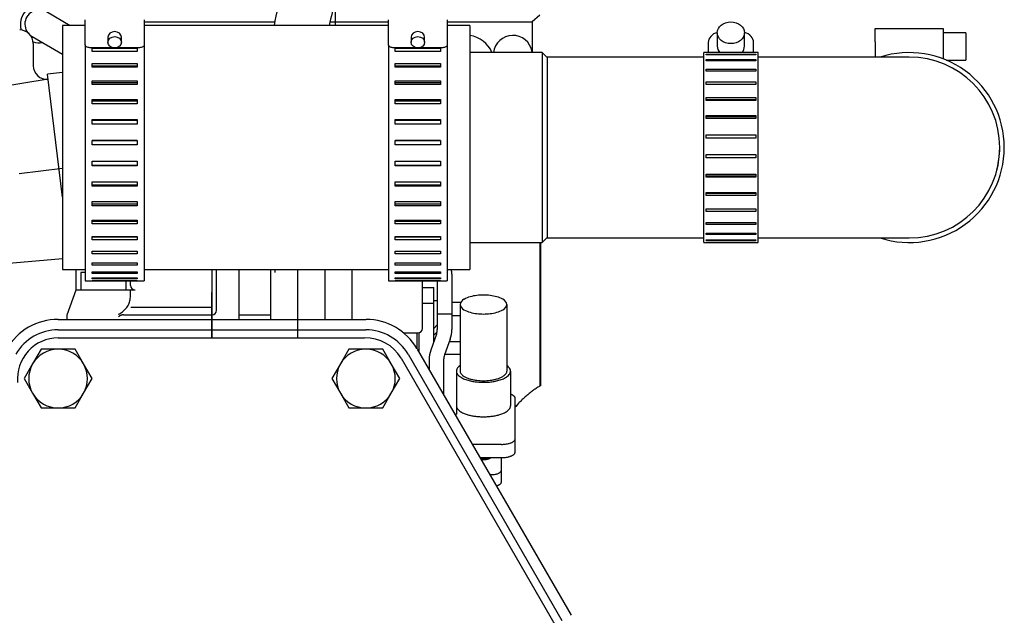
# Model space of a CAD drawing. Units: millimetres. Extents: x 0 to 289, y 0 to 202.
# Drawn here: x 83 to 109, y 145 to 161 of the extents above; entities that cross this region are included whole.
import ezdxf
from ezdxf.lldxf.tags import DXFTag

# ---------------------------------------------------------------- set-up
doc = ezdxf.new("R2010")
doc.units = ezdxf.units.MM
for name, color, linetype in [('17111037_MAMGUIT', 7, 'Continuous'), ('17120000.2_MOTOR', 7, 'Continuous'), ('17120045', 7, 'Continuous'), ('17120046', 7, 'Continuous'), ('17120047', 7, 'Continuous'), ('17511015', 7, 'Continuous'), ('19411045_MANGUIT', 7, 'Continuous'), ('54082032_ABRAZAD', 7, 'Continuous'), ('54082040_ABRAZAD', 7, 'Continuous'), ('Predeterminado', 7, 'Continuous')]:
    doc.layers.add(name, color=color, linetype=linetype)
tags = doc.linetypes.add('HIDDEN2', pattern=[4.7625, 3.175, -1.5875]).pattern_tags.tags
tags[6:7] = [DXFTag(74, 4), DXFTag(75, 0), DXFTag(340, '0'), DXFTag(46, 0.0), DXFTag(50, 0.0), DXFTag(44, 0.0), DXFTag(45, 0.0)]
tags[4:5] = [DXFTag(74, 4), DXFTag(75, 0), DXFTag(340, '0'), DXFTag(46, 0.0), DXFTag(50, 0.0), DXFTag(44, 0.0), DXFTag(45, 0.0)]

# ---------------------------------------------------------------- blocks, each defined once
blk = doc.blocks.new('SE2')
at = {"layer": '17111037_MAMGUIT', "color": 7, "linetype": 'Continuous'}
for p, q in [((96.92, 160.207), (96.92, 155.407)), ((101.07, 160.207), (96.92, 160.207)), ((103.16, 160.207), (102.51, 160.207)), ((106.52, 160.207), (103.16, 160.207)), ((96.92, 155.407), (101.07, 155.407)), ((102.51, 155.407), (103.16, 155.407)), ((103.16, 155.407), (106.52, 155.407))]:
    blk.add_line(p, q, dxfattribs=at)
for start, end in [(0, 90), (270, 0)]:
    blk.add_arc((106.52, 157.807), 2.4, start, end, dxfattribs=at)
at = {"layer": '17120000.2_MOTOR', "color": 7, "linetype": 'HIDDEN2'}
for p, q in [((91.296, 179.958), (91.296, 161.047)), ((83.639, 161.413), (84.272, 161.047)), ((86.229, 161.143), (89.695, 161.143)), ((91.149, 161.143), (92.709, 161.143)), ((94.269, 161.143), (96.516, 161.143)), ((96.726, 161.323), (96.516, 161.143)), ((96.516, 161.143), (96.516, 160.327)), ((91.149, 161.088), (91.149, 161.047)), ((83.258, 160.753), (84.069, 160.285)), ((83.289, 160.567), (83.289, 159.978)), ((84.069, 159.799), (83.669, 159.75)), ((83.684, 159.62), (78.124, 158.731)), ((84.069, 156.49), (83.669, 159.75)), ((82.913, 157.118), (84.069, 157.26)), ((96.721, 155.287), (96.721, 151.487)), ((96.741, 155.287), (96.741, 151.487)), ((79.711, 154.485), (84.069, 154.86)), ((84.429, 154.027), (84.429, 154.567)), ((84.549, 154.495), (84.549, 154.027)), ((84.669, 154.495), (84.549, 154.495)), ((88.029, 154.567), (88.029, 152.754)), ((88.149, 153.487), (88.149, 154.567)), ((88.749, 153.246), (88.749, 154.567)), ((89.589, 153.246), (89.589, 154.567)), ((89.709, 154.495), (89.709, 154.567)), ((90.309, 152.754), (90.309, 154.567)), ((91.029, 153.246), (91.029, 154.567)), ((91.745, 153.246), (91.745, 154.567)), ((94.389, 154.447), (94.389, 152.974)), ((85.749, 154.027), (85.749, 154.267)), ((85.869, 154.147), (85.869, 154.267)), ((93.609, 153.007), (93.609, 154.267)), ((93.609, 154.09), (93.909, 154.09)), ((93.909, 152.644), (93.909, 154.09)), ((94.005, 154.267), (94.005, 152.974)), ((84.189, 153.367), (84.429, 154.027)), ((84.429, 154.027), (85.989, 154.027)), ((88.029, 152.754), (88.029, 153.957)), ((85.875, 153.571), (88.029, 153.571)), ((93.609, 153.678), (93.909, 153.678)), ((94.005, 153.739), (93.909, 153.739)), ((94.389, 153.7), (94.635, 153.7)), ((94.611, 153.641), (94.611, 151.871)), ((95.847, 153.641), (95.847, 151.871)), ((84.189, 153.246), (84.189, 153.367)), ((85.558, 153.32), (85.551, 153.314)), ((85.564, 153.326), (85.558, 153.32)), ((85.571, 153.331), (85.564, 153.326)), ((85.579, 153.337), (85.571, 153.331)), ((85.586, 153.341), (85.579, 153.337)), ((85.594, 153.346), (85.586, 153.341)), ((85.602, 153.35), (85.594, 153.346)), ((85.61, 153.353), (85.602, 153.35)), ((85.618, 153.356), (85.61, 153.353)), ((85.627, 153.359), (85.618, 153.356)), ((85.635, 153.362), (85.627, 153.359)), ((85.644, 153.363), (85.635, 153.362)), ((85.652, 153.365), (85.644, 153.363)), ((85.661, 153.366), (85.652, 153.365)), ((85.67, 153.367), (85.661, 153.366)), ((85.679, 153.367), (85.67, 153.367)), ((85.679, 153.367), (88.029, 153.367)), ((88.749, 153.367), (89.589, 153.367)), ((94.005, 153.391), (94.389, 153.391)), ((94.389, 153.353), (94.611, 153.353)), ((83.949, 153.246), (92.109, 153.246)), ((94.005, 153.103), (93.909, 153.007)), ((83.949, 152.97), (92.109, 152.97)), ((93.109, 152.887), (93.489, 152.887)), ((93.465, 152.887), (93.465, 152.469)), ((93.525, 152.365), (93.525, 152.892)), ((93.984, 152.852), (93.833, 152.433)), ((93.909, 152.827), (94.001, 152.919)), ((94.345, 152.722), (94.194, 152.303)), ((94.323, 152.661), (94.611, 152.661)), ((93.231, 152.322), (97.311, 145.255)), ((93.47, 152.46), (97.55, 145.393)), ((94.611, 152.314), (94.198, 152.314)), ((93.789, 152.181), (93.789, 151.908)), ((94.173, 152.181), (94.173, 151.243)), ((94.509, 151.871), (94.509, 150.955)), ((95.949, 151.871), (95.949, 150.955)), ((95.961, 151.255), (95.951, 151.259)), ((95.971, 151.251), (95.961, 151.255)), ((95.98, 151.246), (95.971, 151.251)), ((95.99, 151.242), (95.98, 151.246)), ((96, 151.237), (95.99, 151.242)), ((96.009, 151.231), (96, 151.237)), ((96.018, 151.225), (96.009, 151.231)), ((96.026, 151.219), (96.018, 151.225)), ((96.035, 151.213), (96.026, 151.219)), ((96.042, 151.205), (96.035, 151.213)), ((96.05, 151.198), (96.042, 151.205)), ((96.056, 151.189), (96.05, 151.198)), ((96.061, 151.18), (96.056, 151.189)), ((94.509, 151.152), (94.509, 150.735)), ((96.066, 151.17), (96.061, 151.18)), ((96.068, 151.16), (96.066, 151.17)), ((96.069, 151.149), (96.068, 151.16)), ((96.069, 149.725), (96.069, 151.15)), ((94.49, 150.693), (94.492, 150.695)), ((94.492, 150.695), (94.494, 150.698)), ((94.494, 150.698), (94.496, 150.7)), ((94.496, 150.7), (94.498, 150.702)), ((94.498, 150.702), (94.499, 150.705)), ((94.499, 150.705), (94.501, 150.707)), ((94.501, 150.707), (94.502, 150.71)), ((94.502, 150.71), (94.504, 150.713)), ((94.504, 150.713), (94.505, 150.716)), ((94.505, 150.716), (94.506, 150.718)), ((94.506, 150.718), (94.507, 150.721)), ((94.507, 150.721), (94.508, 150.724)), ((94.508, 150.727), (94.509, 150.73)), ((94.508, 150.724), (94.508, 150.727)), ((94.509, 150.733), (94.509, 150.736)), ((94.509, 150.73), (94.509, 150.733)), ((95.709, 149.93), (94.931, 149.93)), ((95.709, 149.93), (95.735, 149.93)), ((95.735, 149.93), (95.761, 149.931)), ((95.761, 149.931), (95.787, 149.933)), ((95.787, 149.933), (95.813, 149.936)), ((95.813, 149.936), (95.838, 149.94)), ((95.838, 149.94), (95.864, 149.944)), ((95.864, 149.944), (95.889, 149.95)), ((95.134, 149.579), (95.709, 149.579)), ((95.146, 149.557), (95.163, 149.555)), ((95.161, 149.532), (95.178, 149.53)), ((95.163, 149.555), (95.179, 149.553)), ((95.178, 149.53), (95.196, 149.528)), ((95.179, 149.553), (95.196, 149.552)), ((95.196, 149.552), (95.213, 149.552)), ((95.196, 149.528), (95.213, 149.527)), ((95.213, 149.552), (95.229, 149.552)), ((95.213, 149.527), (95.231, 149.527)), ((95.229, 149.552), (95.245, 149.552)), ((95.231, 149.527), (95.248, 149.528)), ((95.245, 149.552), (95.262, 149.552)), ((95.248, 149.528), (95.266, 149.528)), ((95.262, 149.552), (95.278, 149.553)), ((95.266, 149.528), (95.283, 149.53)), ((95.278, 149.553), (95.295, 149.555)), ((95.283, 149.53), (95.3, 149.532)), ((95.295, 149.555), (95.311, 149.557)), ((95.3, 149.532), (95.318, 149.535)), ((95.311, 149.557), (95.328, 149.559)), ((95.318, 149.535), (95.335, 149.538)), ((95.328, 149.559), (95.344, 149.562)), ((95.335, 149.538), (95.352, 149.542)), ((95.344, 149.562), (95.36, 149.565)), ((95.352, 149.542), (95.369, 149.547)), ((95.36, 149.565), (95.376, 149.569)), ((95.369, 149.547), (95.385, 149.553)), ((95.376, 149.569), (95.392, 149.574)), ((95.385, 149.553), (95.401, 149.561)), ((95.392, 149.574), (95.408, 149.579)), ((95.709, 149.579), (95.735, 149.58)), ((95.709, 148.951), (95.709, 149.579)), ((95.735, 149.58), (95.761, 149.581)), ((95.761, 149.581), (95.787, 149.583)), ((95.787, 149.583), (95.813, 149.585)), ((95.813, 149.585), (95.838, 149.589)), ((95.838, 149.589), (95.864, 149.593)), ((95.864, 149.593), (95.889, 149.599)), ((95.394, 149.128), (95.469, 149.128)), ((95.469, 149.128), (95.488, 149.129)), ((95.488, 149.129), (95.507, 149.13)), ((95.507, 149.13), (95.525, 149.132)), ((95.525, 149.132), (95.544, 149.135)), ((95.544, 149.135), (95.562, 149.139)), ((95.562, 149.139), (95.581, 149.144)), ((95.581, 149.144), (95.599, 149.15)), ((95.599, 149.15), (95.616, 149.157)), ((95.616, 149.157), (95.633, 149.166)), ((95.58, 148.83), (95.592, 148.833)), ((95.592, 148.833), (95.604, 148.838)), ((95.604, 148.838), (95.616, 148.843)), ((95.616, 148.843), (95.627, 148.848)), ((95.627, 148.848), (95.638, 148.854)), ((95.638, 148.854), (95.649, 148.861)), ((95.649, 148.861), (95.66, 148.868)), ((95.66, 148.868), (95.669, 148.876)), ((95.669, 148.876), (95.679, 148.885)), ((95.679, 148.885), (95.687, 148.894)), ((95.687, 148.894), (95.694, 148.904)), ((95.694, 148.904), (95.701, 148.915)), ((95.701, 148.915), (95.705, 148.927)), ((95.705, 148.927), (95.708, 148.939)), ((95.708, 148.939), (95.709, 148.952)), ((95.568, 148.826), (95.58, 148.83))]:
    blk.add_line(p, q, dxfattribs=at)
for centre, radius, start, end in [((97.029, 159.894), 7.44, 155.8525, 171.084), ((97.029, 159.894), 6, 155.8525, 168.9198), ((83.448, 161.083), 0.501, 76.8763, 198.143), ((83.448, 161.083), 0.381, 60, 240.3721), ((82.929, 160.567), 0.36, 0.2592, 89.7408), ((83.448, 161.083), 0.501, 251.1849, 280.4936), ((94.776, 160.051), 0.732, 22.1514, 82.7261), ((96.006, 160.266), 0.517, 9.3312, 173.2572), ((83.649, 159.978), 0.36, 180, 275.682), ((93.645, 154.447), 0.744, 0.0001, 9.2817), ((85.989, 154.147), 0.12, 180, 269.9999), ((84.818, 153.914), 1.052, 352.032, 359.0827), ((84.472, 153.954), 1.399, 357.6857, 2.9892), ((95.045, 153.213), 0.656, 104.8935, 120.4796), ((95.188, 152.719), 1.17, 96.7381, 105.4743), ((95.228, 152.419), 1.473, 89.9543, 96.8883), ((95.23, 152.419), 1.473, 83.098, 90.046), ((95.27, 152.72), 1.169, 74.5084, 83.2481), ((95.413, 153.214), 0.656, 59.5046, 75.0882), ((85.269, 153.952), 0.632, 307.4728, 319.2068), ((85.346, 153.888), 0.532, 318.9991, 332.948), ((85.456, 153.832), 0.409, 332.9643, 351.1144), ((94.791, 153.615), 0.182, 115.6651, 171.7973), ((94.791, 153.667), 0.182, 188.2016, 244.3077), ((95.667, 153.615), 0.182, 8.2016, 64.3077), ((95.667, 153.667), 0.182, 295.6651, 351.7973), ((85.275, 153.944), 0.623, 295.568, 307.481), ((88.029, 153.487), 0.12, 270, 0), ((95.045, 154.068), 0.656, 239.5046, 255.0882), ((95.188, 154.561), 1.169, 254.5084, 263.2481), ((95.228, 154.862), 1.473, 263.098, 270.046), ((95.23, 154.862), 1.473, 269.9543, 276.8883), ((95.27, 154.562), 1.17, 276.7381, 285.4743), ((95.413, 154.068), 0.656, 284.8935, 300.4796), ((83.949, 151.674), 1.572, 90, 149.8136), ((92.109, 151.674), 1.572, 30.4876, 89.7026), ((83.949, 151.674), 1.296, 90, 149.8136), ((92.109, 151.674), 1.296, 30.0001, 90), ((93.489, 153.007), 0.12, 270, 0), ((93.645, 152.974), 0.36, 340.2011, 0), ((93.645, 152.974), 0.744, 340.2011, 0), ((94.533, 152.181), 0.744, 160.201, 180), ((94.533, 152.181), 0.36, 160.201, 180), ((94.749, 151.802), 0.259, 122.1946, 150.4401), ((95.709, 151.801), 0.259, 29.657, 57.787), ((94.635, 151.87), 0.126, 152.0396, 210.1279), ((94.756, 151.947), 0.269, 211.2054, 238.3149), ((94.738, 151.875), 0.127, 181.9911, 222.1867), ((94.947, 152.231), 0.611, 237.107, 249.0551), ((94.858, 151.977), 0.284, 221.1526, 239.131), ((94.989, 152.187), 0.533, 238.5913, 248.1694), ((95.467, 152.19), 0.535, 291.7457, 301.2993), ((95.511, 152.231), 0.612, 290.9205, 302.8778), ((95.599, 151.978), 0.286, 300.7621, 318.6739), ((95.72, 151.875), 0.127, 317.6241, 357.778), ((95.702, 151.947), 0.269, 301.6599, 328.8593), ((95.823, 151.87), 0.126, 329.9699, 28.0999), ((95.091, 152.594), 1.002, 248.7688, 256.0551), ((95.093, 152.44), 0.806, 248.0046, 254.341), ((95.178, 152.934), 1.353, 255.9618, 261.3613), ((95.164, 152.688), 1.063, 254.2765, 259.0803), ((95.205, 152.897), 1.277, 259.0494, 263.051), ((95.218, 153.191), 1.613, 261.3196, 265.8507), ((95.224, 153.048), 1.429, 263.0332, 266.6101), ((95.229, 153.327), 1.75, 265.8259, 270.0023), ((95.229, 153.127), 1.508, 266.5975, 269.9876), ((95.229, 153.127), 1.508, 269.9766, 273.361), ((95.229, 153.328), 1.75, 269.9817, 274.157), ((95.234, 153.05), 1.43, 273.3485, 276.9178), ((95.24, 153.192), 1.614, 274.1323, 278.661), ((95.253, 152.9), 1.279, 276.9, 280.8967), ((95.28, 152.936), 1.354, 278.6194, 284.0146), ((95.293, 152.691), 1.066, 280.866, 285.6586), ((95.364, 152.444), 0.809, 285.5946, 291.9105), ((95.367, 152.595), 1.003, 283.921, 291.2073), ((98.007, 149.32), 2.509, 121.5566, 122.823), ((98.006, 149.321), 2.508, 120.29, 121.5566), ((98.009, 149.316), 2.514, 131.679, 132.9429), ((98.009, 149.317), 2.513, 130.4147, 131.679), ((98.009, 149.317), 2.513, 129.1502, 130.4147), ((98.008, 149.318), 2.512, 127.8854, 129.1502), ((98.008, 149.318), 2.511, 126.6202, 127.8854), ((98.007, 149.319), 2.511, 125.3548, 126.6202), ((98.007, 149.319), 2.51, 124.089, 125.3548), ((98.007, 149.32), 2.51, 122.823, 124.089), ((94.657, 150.96), 0.148, 181.9959, 222.2069), ((95.801, 150.96), 0.148, 317.6736, 357.8742), ((98.012, 149.314), 2.518, 139.2577, 140.5197), ((98.012, 149.314), 2.517, 137.9953, 139.2577), ((98.011, 149.315), 2.516, 136.7327, 137.9953), ((98.011, 149.315), 2.516, 135.4697, 136.7327), ((98.01, 149.315), 2.515, 134.2064, 135.4697), ((98.01, 149.316), 2.514, 132.9429, 134.2064), ((94.796, 151.079), 0.331, 221.1704, 239.1396), ((94.95, 151.324), 0.621, 238.6004, 248.1751), ((95.071, 151.619), 0.939, 248.0103, 254.3451), ((95.153, 151.907), 1.239, 254.2806, 259.0836), ((95.201, 152.152), 1.488, 259.0527, 263.0538), ((95.223, 152.327), 1.665, 263.0359, 266.6125), ((95.229, 152.419), 1.757, 266.5999, 269.9898), ((95.229, 152.419), 1.757, 269.9787, 273.3673), ((95.235, 152.328), 1.666, 273.3549, 276.9247), ((95.257, 152.154), 1.49, 276.9068, 280.9045), ((95.304, 151.91), 1.242, 280.8738, 285.6682), ((95.386, 151.622), 0.942, 285.6041, 291.9239), ((95.507, 151.326), 0.623, 291.7587, 301.3213), ((95.661, 151.08), 0.332, 300.7828, 318.7205), ((95.755, 150.52), 0.586, 283.2255, 285.7752), ((95.776, 150.448), 0.511, 285.7672, 288.6971), ((95.801, 150.373), 0.432, 288.6846, 292.1568), ((95.832, 150.298), 0.351, 292.1362, 296.4113), ((95.867, 150.228), 0.272, 296.3775, 301.8414), ((95.906, 150.166), 0.199, 301.7764, 309.24), ((95.946, 150.117), 0.136, 309.1173, 320.0862), ((95.983, 150.087), 0.0885, 319.9158, 336.8073), ((96.006, 150.077), 0.0631, 336.9504, 0.4541), ((95.801, 150.022), 0.432, 288.6846, 292.1568), ((95.832, 149.947), 0.351, 292.1362, 296.4113), ((95.867, 149.877), 0.272, 296.3775, 301.8414), ((95.906, 149.815), 0.199, 301.7764, 309.24), ((95.946, 149.766), 0.136, 309.1173, 320.0862), ((95.983, 149.736), 0.0885, 319.9158, 336.8073), ((96.006, 149.726), 0.0631, 336.9504, 0.4541), ((95.328, 149.708), 0.165, 296.4262, 302.5582), ((95.354, 149.667), 0.116, 302.4643, 311.187), ((95.755, 150.169), 0.586, 283.2255, 285.7752), ((95.776, 150.097), 0.511, 285.7672, 288.6971), ((95.529, 149.36), 0.221, 298.2279, 303.1432), ((95.547, 149.333), 0.188, 303.1273, 308.905), ((95.566, 149.308), 0.157, 308.8843, 315.8158), ((95.587, 149.289), 0.129, 315.792, 324.2341), ((95.605, 149.275), 0.105, 324.2169, 334.5071), ((95.62, 149.268), 0.0888, 334.5196, 346.7197), ((95.629, 149.266), 0.0802, 346.7854, 0.2409)]:
    blk.add_arc(centre, radius, start, end, dxfattribs=at)
at = {"layer": '17120045', "color": 7, "linetype": 'Continuous'}
for p, q in [((83.949, 152.754), (92.073, 152.754)), ((93.044, 152.215), (97.124, 145.147))]:
    blk.add_line(p, q, dxfattribs=at)
for centre, radius, start, end in [((83.949, 151.675), 1.079, 90, 185.2733), ((92.109, 151.675), 1.08, 29.9957, 91.9264)]:
    blk.add_arc(centre, radius, start, end, dxfattribs=at)
at = {"layer": '17120046', "color": 7, "linetype": 'Continuous'}
for p, q in [((91.659, 152.455), (91.433, 152.065)), ((92.109, 152.455), (91.659, 152.455)), ((92.559, 152.455), (92.109, 152.455)), ((92.784, 152.065), (92.559, 152.455)), ((91.433, 152.065), (91.208, 151.675)), ((93.01, 151.675), (92.784, 152.065)), ((91.208, 151.675), (91.433, 151.285)), ((92.784, 151.285), (93.01, 151.675)), ((91.433, 151.285), (91.659, 150.895)), ((92.559, 150.895), (92.784, 151.285)), ((91.659, 150.895), (92.109, 150.895)), ((92.109, 150.895), (92.559, 150.895))]:
    blk.add_line(p, q, dxfattribs=at)
for start, end in [(90, 150), (30, 90), (150, 210), (330, 30), (210, 270), (270, 330)]:
    blk.add_arc((92.109, 151.675), 0.78, start, end, dxfattribs=at)
at = {"layer": '17120047', "color": 7, "linetype": 'Continuous'}
for p, q in [((83.499, 152.455), (83.273, 152.065)), ((83.949, 152.455), (83.499, 152.455)), ((84.399, 152.455), (83.949, 152.455)), ((84.624, 152.065), (84.399, 152.455)), ((83.273, 152.065), (83.048, 151.675)), ((84.85, 151.675), (84.624, 152.065)), ((83.048, 151.675), (83.273, 151.285)), ((84.624, 151.285), (84.85, 151.675)), ((83.273, 151.285), (83.499, 150.895)), ((84.399, 150.895), (84.624, 151.285)), ((83.499, 150.895), (83.949, 150.895)), ((83.949, 150.895), (84.399, 150.895))]:
    blk.add_line(p, q, dxfattribs=at)
for start, end in [(90, 150), (30, 90), (150, 210), (330, 30), (210, 270), (270, 330)]:
    blk.add_arc((83.949, 151.675), 0.78, start, end, dxfattribs=at)
at = {"layer": '17511015', "color": 7, "linetype": 'Continuous'}
for p, q in [((96.789, 160.327), (94.869, 160.327)), ((96.789, 160.327), (96.789, 155.287)), ((96.92, 160.196), (96.789, 160.327)), ((96.789, 155.287), (96.92, 155.418)), ((94.869, 155.287), (96.789, 155.287))]:
    blk.add_line(p, q, dxfattribs=at)
at = {"layer": '19411045_MANGUIT', "color": 7, "linetype": 'Continuous'}
for p, q in [((84.069, 161.047), (84.069, 154.567)), ((84.669, 161.047), (84.069, 161.047)), ((92.709, 161.047), (86.229, 161.047)), ((94.869, 161.047), (94.269, 161.047)), ((94.869, 161.047), (94.869, 154.567)), ((84.069, 154.567), (84.669, 154.567)), ((86.229, 154.567), (92.709, 154.567)), ((94.269, 154.567), (94.869, 154.567))]:
    blk.add_line(p, q, dxfattribs=at)
at = {"layer": '54082032_ABRAZAD', "color": 7, "linetype": 'Continuous'}
for p, q in [((101.43, 160.853), (101.43, 160.494)), ((102.15, 160.494), (102.15, 160.853)), ((105.62, 160.609), (105.62, 160.969)), ((105.62, 160.969), (107.42, 160.969)), ((107.42, 160.969), (107.42, 160.609)), ((108.02, 160.849), (107.42, 160.849)), ((108.02, 160.849), (108.02, 160.129)), ((101.19, 160.591), (101.19, 160.327)), ((102.39, 160.327), (102.39, 160.591)), ((105.62, 160.609), (105.62, 160.207)), ((107.42, 160.609), (107.42, 160.161)), ((101.07, 155.287), (101.07, 160.327)), ((101.13, 160.327), (101.07, 160.327)), ((102.45, 160.327), (101.13, 160.327)), ((102.51, 160.327), (102.45, 160.327)), ((102.51, 155.287), (102.51, 160.327)), ((101.13, 160.287), (102.45, 160.287)), ((101.13, 160.269), (101.13, 160.287)), ((102.45, 160.269), (101.13, 160.269)), ((101.13, 160.14), (102.45, 160.14)), ((101.13, 160.104), (101.13, 160.14)), ((102.45, 160.104), (101.13, 160.104)), ((102.45, 160.287), (102.45, 160.269)), ((102.45, 160.14), (102.45, 160.104)), ((107.5, 160.129), (108.02, 160.129)), ((101.13, 159.89), (102.45, 159.89)), ((101.13, 159.838), (101.13, 159.89)), ((102.45, 159.838), (101.13, 159.838)), ((102.45, 159.89), (102.45, 159.838)), ((101.13, 159.55), (102.45, 159.55)), ((101.13, 159.484), (101.13, 159.55)), ((102.45, 159.55), (102.45, 159.484)), ((102.45, 159.484), (101.13, 159.484)), ((101.13, 159.134), (102.45, 159.134)), ((101.13, 159.056), (101.13, 159.134)), ((102.45, 159.072), (101.13, 159.072)), ((102.45, 159.056), (101.13, 159.056)), ((102.45, 159.134), (102.45, 159.056)), ((101.13, 158.659), (102.45, 158.659)), ((101.13, 158.574), (101.13, 158.659)), ((102.45, 158.621), (101.13, 158.621)), ((102.45, 158.574), (101.13, 158.574)), ((102.45, 158.659), (102.45, 158.574)), ((101.13, 158.148), (102.45, 158.148)), ((101.13, 158.058), (101.13, 158.148)), ((102.45, 158.134), (101.13, 158.134)), ((102.45, 158.058), (101.13, 158.058)), ((102.45, 158.148), (102.45, 158.058)), ((101.13, 157.621), (102.45, 157.621)), ((101.13, 157.531), (101.13, 157.621)), ((101.13, 157.542), (102.45, 157.542)), ((102.45, 157.531), (101.13, 157.531)), ((102.45, 157.621), (102.45, 157.531)), ((101.13, 157.103), (102.45, 157.103)), ((101.13, 157.017), (101.13, 157.103)), ((101.13, 157.052), (102.45, 157.052)), ((102.45, 157.017), (101.13, 157.017)), ((102.45, 157.103), (102.45, 157.017)), ((101.13, 156.615), (102.45, 156.615)), ((101.13, 156.536), (101.13, 156.615)), ((101.13, 156.595), (102.45, 156.595)), ((102.45, 156.536), (101.13, 156.536)), ((102.45, 156.615), (102.45, 156.536)), ((101.13, 156.179), (102.45, 156.179)), ((101.13, 156.112), (101.13, 156.179)), ((102.45, 156.179), (102.45, 156.112)), ((102.45, 156.112), (101.13, 156.112)), ((101.13, 155.815), (102.45, 155.815)), ((101.13, 155.761), (101.13, 155.815)), ((102.45, 155.761), (101.13, 155.761)), ((102.45, 155.815), (102.45, 155.761)), ((101.13, 155.538), (102.45, 155.538)), ((101.13, 155.5), (101.13, 155.538)), ((102.45, 155.5), (101.13, 155.5)), ((101.13, 155.359), (102.45, 155.359)), ((101.13, 155.34), (101.13, 155.359)), ((102.45, 155.538), (102.45, 155.5)), ((102.45, 155.359), (102.45, 155.34)), ((101.07, 155.287), (101.13, 155.287)), ((102.45, 155.34), (101.13, 155.34)), ((101.13, 155.288), (102.45, 155.288)), ((101.13, 155.287), (101.13, 155.288)), ((102.45, 155.287), (101.13, 155.287)), ((102.45, 155.288), (102.45, 155.287)), ((102.45, 155.287), (102.51, 155.287))]:
    blk.add_line(p, q, dxfattribs=at)
for radius, start, end in [(2.52, 0, 107.7528), (2.4, 0, 90), (2.52, 252.2472, 0), (2.4, 345, 0)]:
    blk.add_arc((106.52, 157.807), radius, start, end, dxfattribs=at)
blk.add_ellipse((101.79, 160.853), major_axis=(-0.36, 0), ratio=0.801286, dxfattribs=at)
for centre, start_param, end_param in [((101.55, 160.591), 1.910093, 3.141593), ((102.03, 160.591), 0, 1.231499), ((101.79, 160.494), 3.141593, 3.761273), ((101.79, 160.494), -0.61968, 0)]:
    blk.add_ellipse(centre, major_axis=(0.36, 0), ratio=0.801286, start_param=start_param, end_param=end_param, dxfattribs=at)
at = {"layer": '54082040_ABRAZAD', "color": 7, "linetype": 'Continuous'}
for p, q in [((84.669, 160.8), (84.669, 161.2)), ((86.229, 161.2), (86.229, 160.8)), ((92.709, 160.8), (92.709, 161.2)), ((94.269, 161.2), (94.269, 160.8)), ((84.669, 160.535), (84.669, 160.8)), ((85.269, 160.733), (85.269, 160.6)), ((85.629, 160.6), (85.629, 160.733)), ((86.229, 160.8), (86.229, 160.535)), ((92.709, 160.535), (92.709, 160.8)), ((93.309, 160.733), (93.309, 160.6)), ((93.669, 160.6), (93.669, 160.733)), ((94.269, 160.8), (94.269, 160.535)), ((84.669, 160.535), (84.669, 154.267)), ((85.397, 160.457), (84.789, 160.457)), ((84.849, 160.441), (86.049, 160.441)), ((84.849, 160.359), (84.849, 160.441)), ((86.049, 160.359), (84.849, 160.359)), ((86.109, 160.457), (85.501, 160.457)), ((86.049, 160.441), (86.049, 160.359)), ((86.229, 160.535), (86.229, 154.267)), ((92.709, 160.535), (92.709, 154.267)), ((93.437, 160.457), (92.829, 160.457)), ((92.889, 160.441), (94.089, 160.441)), ((92.889, 160.359), (92.889, 160.441)), ((94.089, 160.359), (92.889, 160.359)), ((94.149, 160.457), (93.541, 160.457)), ((94.089, 160.441), (94.089, 160.359)), ((94.269, 160.535), (94.269, 154.267)), ((84.849, 160.039), (86.049, 160.039)), ((84.849, 159.944), (84.849, 160.039)), ((86.049, 159.964), (84.849, 159.964)), ((86.049, 159.944), (84.849, 159.944)), ((86.049, 160.039), (86.049, 159.944)), ((92.889, 160.039), (94.089, 160.039)), ((92.889, 159.944), (92.889, 160.039)), ((94.089, 159.964), (92.889, 159.964)), ((94.089, 159.944), (92.889, 159.944)), ((94.089, 160.039), (94.089, 159.944)), ((84.849, 159.581), (86.049, 159.581)), ((84.849, 159.477), (84.849, 159.581)), ((86.049, 159.581), (86.049, 159.477)), ((92.889, 159.581), (94.089, 159.581)), ((92.889, 159.477), (92.889, 159.581)), ((94.089, 159.581), (94.089, 159.477)), ((86.049, 159.523), (84.849, 159.523)), ((86.049, 159.477), (84.849, 159.477)), ((94.089, 159.523), (92.889, 159.523)), ((94.089, 159.477), (92.889, 159.477)), ((84.849, 159.08), (86.049, 159.08)), ((84.849, 158.968), (84.849, 159.08)), ((86.049, 159.039), (84.849, 159.039)), ((86.049, 159.08), (86.049, 158.968)), ((92.889, 159.08), (94.089, 159.08)), ((92.889, 158.968), (92.889, 159.08)), ((94.089, 159.039), (92.889, 159.039)), ((94.089, 159.08), (94.089, 158.968)), ((86.049, 158.968), (84.849, 158.968)), ((94.089, 158.968), (92.889, 158.968)), ((84.849, 158.548), (86.049, 158.548)), ((84.849, 158.43), (84.849, 158.548)), ((86.049, 158.525), (84.849, 158.525)), ((86.049, 158.548), (86.049, 158.43)), ((92.889, 158.548), (94.089, 158.548)), ((92.889, 158.43), (92.889, 158.548)), ((94.089, 158.525), (92.889, 158.525)), ((94.089, 158.548), (94.089, 158.43)), ((86.049, 158.43), (84.849, 158.43)), ((94.089, 158.43), (92.889, 158.43)), ((84.849, 157.997), (86.049, 157.997)), ((84.849, 157.877), (84.849, 157.997)), ((86.049, 157.993), (84.849, 157.993)), ((86.049, 157.997), (86.049, 157.877)), ((92.889, 157.997), (94.089, 157.997)), ((92.889, 157.877), (92.889, 157.997)), ((94.089, 157.993), (92.889, 157.993)), ((94.089, 157.997), (94.089, 157.877)), ((86.049, 157.877), (84.849, 157.877)), ((94.089, 157.877), (92.889, 157.877)), ((84.849, 157.442), (86.049, 157.442)), ((84.849, 157.323), (84.849, 157.442)), ((84.849, 157.337), (86.049, 157.337)), ((86.049, 157.323), (84.849, 157.323)), ((86.049, 157.442), (86.049, 157.323)), ((92.889, 157.442), (94.089, 157.442)), ((92.889, 157.323), (92.889, 157.442)), ((92.889, 157.337), (94.089, 157.337)), ((94.089, 157.323), (92.889, 157.323)), ((94.089, 157.442), (94.089, 157.323)), ((84.849, 156.896), (86.049, 156.896)), ((84.849, 156.78), (84.849, 156.896)), ((84.849, 156.813), (86.049, 156.813)), ((86.049, 156.78), (84.849, 156.78)), ((86.049, 156.896), (86.049, 156.78)), ((92.889, 156.896), (94.089, 156.896)), ((92.889, 156.78), (92.889, 156.896)), ((92.889, 156.813), (94.089, 156.813)), ((94.089, 156.78), (92.889, 156.78)), ((94.089, 156.896), (94.089, 156.78)), ((84.849, 156.372), (86.049, 156.372)), ((84.849, 156.263), (84.849, 156.372)), ((84.849, 156.313), (86.049, 156.313)), ((86.049, 156.263), (84.849, 156.263)), ((86.049, 156.372), (86.049, 156.263)), ((92.889, 156.372), (94.089, 156.372)), ((92.889, 156.263), (92.889, 156.372)), ((92.889, 156.313), (94.089, 156.313)), ((94.089, 156.263), (92.889, 156.263)), ((94.089, 156.372), (94.089, 156.263)), ((84.849, 155.883), (86.049, 155.883)), ((84.849, 155.784), (84.849, 155.883)), ((86.049, 155.883), (86.049, 155.784)), ((92.889, 155.883), (94.089, 155.883)), ((92.889, 155.784), (92.889, 155.883)), ((94.089, 155.883), (94.089, 155.784)), ((84.849, 155.85), (86.049, 155.85)), ((86.049, 155.784), (84.849, 155.784)), ((92.889, 155.85), (94.089, 155.85)), ((94.089, 155.784), (92.889, 155.784)), ((84.849, 155.442), (86.049, 155.442)), ((84.849, 155.354), (84.849, 155.442)), ((84.849, 155.436), (86.049, 155.436)), ((86.049, 155.442), (86.049, 155.354)), ((92.889, 155.442), (94.089, 155.442)), ((92.889, 155.354), (92.889, 155.442)), ((92.889, 155.436), (94.089, 155.436)), ((94.089, 155.442), (94.089, 155.354)), ((86.049, 155.354), (84.849, 155.354)), ((94.089, 155.354), (92.889, 155.354)), ((84.849, 155.059), (86.049, 155.059)), ((84.849, 154.985), (84.849, 155.059)), ((86.049, 154.985), (84.849, 154.985)), ((86.049, 155.059), (86.049, 154.985)), ((92.889, 155.059), (94.089, 155.059)), ((92.889, 154.985), (92.889, 155.059)), ((94.089, 154.985), (92.889, 154.985)), ((94.089, 155.059), (94.089, 154.985)), ((84.849, 154.744), (86.049, 154.744)), ((84.849, 154.685), (84.849, 154.744)), ((86.049, 154.685), (84.849, 154.685)), ((86.049, 154.744), (86.049, 154.685)), ((92.889, 154.744), (94.089, 154.744)), ((92.889, 154.685), (92.889, 154.744)), ((94.089, 154.685), (92.889, 154.685)), ((94.089, 154.744), (94.089, 154.685)), ((84.849, 154.504), (86.049, 154.504)), ((84.849, 154.463), (84.849, 154.504)), ((86.049, 154.463), (84.849, 154.463)), ((84.849, 154.345), (86.049, 154.345)), ((84.849, 154.322), (84.849, 154.345)), ((86.049, 154.322), (84.849, 154.322)), ((86.049, 154.504), (86.049, 154.463)), ((86.049, 154.345), (86.049, 154.322)), ((92.889, 154.504), (94.089, 154.504)), ((92.889, 154.463), (92.889, 154.504)), ((94.089, 154.463), (92.889, 154.463)), ((92.889, 154.345), (94.089, 154.345)), ((92.889, 154.322), (92.889, 154.345)), ((94.089, 154.322), (92.889, 154.322)), ((94.089, 154.504), (94.089, 154.463)), ((94.089, 154.345), (94.089, 154.322)), ((84.669, 154.267), (86.229, 154.267)), ((84.849, 154.272), (86.049, 154.272)), ((84.849, 154.268), (84.849, 154.272)), ((86.049, 154.268), (84.849, 154.268)), ((86.049, 154.272), (86.049, 154.268)), ((92.709, 154.267), (94.269, 154.267)), ((92.889, 154.272), (94.089, 154.272)), ((92.889, 154.268), (92.889, 154.272)), ((94.089, 154.268), (92.889, 154.268)), ((94.089, 154.272), (94.089, 154.268))]:
    blk.add_line(p, q, dxfattribs=at)
for centre in [(85.449, 160.733), (93.489, 160.733)]:
    blk.add_ellipse(centre, major_axis=(-0.18, 0), ratio=0.831548, start_param=3.141593, end_param=6.283185, dxfattribs=at)
for centre in [(85.449, 160.6), (93.489, 160.6)]:
    blk.add_ellipse(centre, major_axis=(-0.18, 0), ratio=0.831548, dxfattribs=at)
for points in [[(84.789, 160.457), (84.773, 160.457), (84.758, 160.459), (84.728, 160.467), (84.715, 160.473), (84.682, 160.495), (84.669, 160.515), (84.669, 160.535)], [(86.229, 160.535), (86.229, 160.525), (86.226, 160.515), (86.214, 160.496), (86.205, 160.488), (86.172, 160.466), (86.141, 160.457), (86.109, 160.457)], [(92.829, 160.457), (92.813, 160.457), (92.798, 160.459), (92.768, 160.467), (92.755, 160.473), (92.722, 160.495), (92.709, 160.515), (92.709, 160.535)], [(94.269, 160.535), (94.269, 160.525), (94.266, 160.515), (94.254, 160.496), (94.245, 160.488), (94.212, 160.466), (94.181, 160.457), (94.149, 160.457)]]:
    blk.add_open_spline(points, degree=3, knots=[0, 0, 0, 0, 0.25, 0.25, 0.5, 0.5, 1, 1, 1, 1], dxfattribs=at)

msp = doc.modelspace()

# ---------------------------------------------------------------- block references
at = {"layer": 'Predeterminado'}
msp.add_blockref('SE2', (0, 0), dxfattribs=at)

doc.saveas('drawing.dxf')
